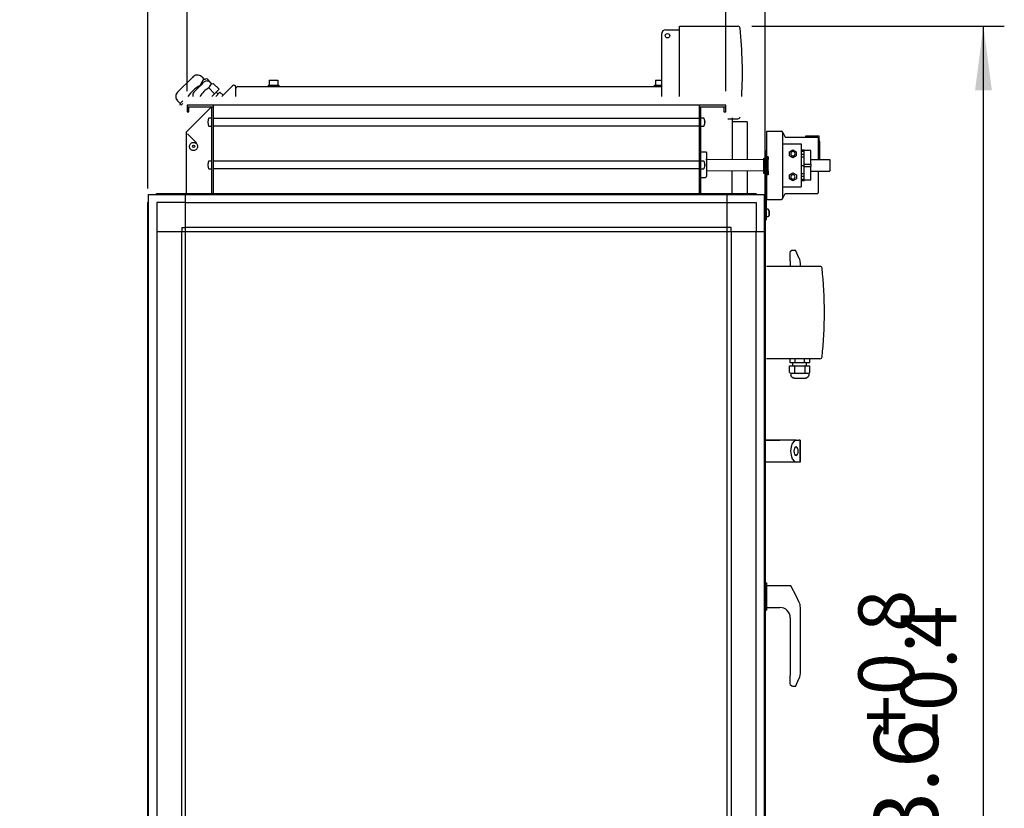
# Model space of a CAD drawing. Units: millimetres. Extents: x 30748 to 48224, y -45558 to -35163.
# Drawn here: x 38038 to 39188, y -37664 to -36743 of the extents above; entities that cross this region are included whole.
import ezdxf

# ---------------------------------------------------------------- set-up
doc = ezdxf.new("R2010")
doc.units = ezdxf.units.MM
doc.layers.add('1', color=7, linetype='Continuous')
doc.styles.add('CONVERTER_19', font='txt.shx', dxfattribs={"width": 0.9})
doc.dimstyles.new('ME10_DIM_16', dxfattribs={"dimtxt": 74.75, "dimasz": 74.75, "dimexe": 24.375, "dimexo": 16.25, "dimgap": 29.25, "dimtad": 1, "dimdec": 1, "dimlfac": 0.03937, "dimdsep": 46, "dimtxsty": 'CONVERTER_19', "dimsah": 1, "dimcen": 0.09, "dimclrd": 6, "dimclre": 6, "dimclrt": 3, "dimadec": 0, "dimazin": 0, "dimtfac": 1, "dimtdec": 4, "dimtix": 1, "dimtmove": 0, "dimatfit": 3, "dimfxl": 1, "dimtolj": 1, "dimtzin": 0, "dimarcsym": 0})
doc.dimstyles.new('ME10_DIM_17', dxfattribs={"dimtxt": 74.75, "dimasz": 74.75, "dimexe": 24.375, "dimexo": 16.25, "dimgap": 29.25, "dimtad": 1, "dimdec": 1, "dimlfac": 0.03937, "dimdsep": 46, "dimtxsty": 'CONVERTER_19', "dimsah": 1, "dimcen": 0.09, "dimclrd": 6, "dimclre": 6, "dimclrt": 3, "dimadec": 0, "dimazin": 0, "dimtfac": 1, "dimtdec": 4, "dimtix": 1, "dimtmove": 0, "dimatfit": 3, "dimfxl": 1, "dimtolj": 1, "dimtzin": 0, "dimarcsym": 0})
doc.dimstyles.new('ME10_DIM_18', dxfattribs={"dimtxt": 74.75, "dimasz": 74.75, "dimexe": 24.375, "dimexo": 16.25, "dimgap": 29.25, "dimtad": 1, "dimdec": 1, "dimlfac": 0.03937, "dimdsep": 46, "dimtxsty": 'CONVERTER_19', "dimsah": 1, "dimcen": 0.09, "dimclrd": 6, "dimclre": 6, "dimclrt": 3, "dimadec": 0, "dimazin": 0, "dimtfac": 1, "dimtdec": 4, "dimtix": 1, "dimtmove": 0, "dimatfit": 3, "dimfxl": 1, "dimtolj": 1, "dimtzin": 0, "dimarcsym": 0})
doc.dimstyles.new('ME10_DIM_22', dxfattribs={"dimtxt": 74.75, "dimasz": 74.75, "dimexe": 24.375, "dimexo": 16.25, "dimgap": 29.25, "dimtad": 1, "dimdec": 1, "dimlfac": 0.03937, "dimdsep": 46, "dimtxsty": 'CONVERTER_19', "dimsah": 1, "dimcen": 0.09, "dimclrd": 6, "dimclre": 6, "dimclrt": 3, "dimadec": 0, "dimazin": 0, "dimtfac": 1, "dimtdec": 4, "dimtix": 1, "dimtmove": 0, "dimatfit": 3, "dimfxl": 1, "dimtolj": 1, "dimtzin": 0, "dimarcsym": 0})

# ---------------------------------------------------------------- blocks, each defined once
blk = doc.blocks.new('*D9')
at = {"layer": '1', "color": 6, "linetype": 'Continuous'}
for p, q in [((38187.8, -36940), (38187.8, -36548.2)), ((38233.8, -36826), (38233.8, -36548.2)), ((38187.8, -36572.6), (38038.3, -36572.6)), ((38233.8, -36572.6), (38187.8, -36572.6)), ((38383.3, -36572.6), (38233.8, -36572.6))]:
    blk.add_line(p, q, dxfattribs=at)
at = {"layer": '1', "color": 6}
for points in [[(38113.1, -36582.4), (38113.1, -36562.7), (38187.8, -36572.6)], [(38308.6, -36562.7), (38308.6, -36582.4), (38233.8, -36572.6)]]:
    blk.add_solid(points, dxfattribs=at)
at = {"layer": '1', "color": 3, "insert": (38159, -36542.9), "char_height": 74.75, "attachment_point": 7, "rotation": 0.0001, "line_spacing_factor": 0.454545, "style": 'CONVERTER_19'}
blk.add_mtext('1.8', dxfattribs=at)
blk = doc.blocks.new('*D10')
at = {"layer": '1', "color": 6, "linetype": 'Continuous'}
for p, q in [((38233.8, -36826), (38233.8, -36548.2)), ((38862.8, -36826), (38862.8, -36548.2)), ((38233.8, -36572.6), (38862.8, -36572.6))]:
    blk.add_line(p, q, dxfattribs=at)
at = {"layer": '1', "color": 6}
for points in [[(38308.6, -36562.7), (38308.6, -36582.4), (38233.8, -36572.6)], [(38788.1, -36582.4), (38788.1, -36562.7), (38862.8, -36572.6)]]:
    blk.add_solid(points, dxfattribs=at)
at = {"layer": '1', "color": 3, "insert": (38475.3, -36542.9), "char_height": 74.75, "attachment_point": 7, "rotation": 0.0001, "line_spacing_factor": 0.454545, "style": 'CONVERTER_19'}
blk.add_mtext('24.8', dxfattribs=at)
blk = doc.blocks.new('*D11')
at = {"layer": '1', "color": 6, "linetype": 'Continuous'}
for p, q in [((38862.8, -36826), (38862.8, -36548.2)), ((38908.8, -36940), (38908.8, -36548.2)), ((38713.3, -36572.6), (38862.8, -36572.6)), ((38862.8, -36572.6), (38908.8, -36572.6)), ((38908.8, -36572.6), (39058.3, -36572.6))]:
    blk.add_line(p, q, dxfattribs=at)
at = {"layer": '1', "color": 6}
for points in [[(38788.1, -36582.4), (38788.1, -36562.7), (38862.8, -36572.6)], [(38983.6, -36562.7), (38983.6, -36582.4), (38908.8, -36572.6)]]:
    blk.add_solid(points, dxfattribs=at)
at = {"layer": '1', "color": 3, "insert": (38834, -36542.9), "char_height": 74.75, "attachment_point": 7, "rotation": 0.0001, "line_spacing_factor": 0.454545, "style": 'CONVERTER_19'}
blk.add_mtext('1.8', dxfattribs=at)
blk = doc.blocks.new('*D15')
at = {"layer": '1', "color": 6, "linetype": 'Continuous'}
for p, q in [((38893.5, -36750.3), (39188.2, -36750.3)), ((39163.8, -38620.7), (39163.8, -36750.3)), ((38908.6, -38620.7), (39188.2, -38620.7))]:
    blk.add_line(p, q, dxfattribs=at)
at = {"layer": '1', "color": 6}
for points in [[(39173.7, -36825.1), (39154, -36825.1), (39163.8, -36750.3)], [(39154, -38546), (39173.7, -38546), (39163.8, -38620.7)]]:
    blk.add_solid(points, dxfattribs=at)
at = {"layer": '1', "color": 3, "insert": (39134.2, -37758.4), "char_height": 74.75, "attachment_point": 7, "rotation": 90, "line_spacing_factor": 0.454545, "style": 'CONVERTER_19'}
blk.add_mtext('73.6', dxfattribs=at)

msp = doc.modelspace()

# ---------------------------------------------------------------- linework, layer by layer
at = {"color": 6, "linetype": 'Continuous'}
for p, q in [((38328.82, -36820.7), (38328.82, -36819.1)), ((38328.82, -36819.1), (38340.82, -36819.1)), ((38329.82, -36813.1), (38329.82, -36819.1)), ((38329.82, -36813.1), (38339.82, -36813.1)), ((38339.82, -36813.1), (38339.82, -36819.1)), ((38340.82, -36819.1), (38340.82, -36820.7)), ((38779.82, -36820.7), (38779.82, -36819.1)), ((38779.82, -36819.1), (38787.82, -36819.1)), ((38780.82, -36813.1), (38780.82, -36819.1)), ((38780.82, -36813.1), (38787.82, -36813.1)), ((38286.79, -36819.9), (38274.39, -36832.3)), ((38290.8, -36832.3), (38290.8, -36821.56)), ((38293.17, -36820.7), (38787.82, -36820.7)), ((38328.82, -36820.7), (38334.3, -36820.7)), ((38779.82, -36820.7), (38785.31, -36820.7)), ((38262.39, -36844.3), (38232.82, -36873.87)), ((38870.32, -36857.2), (38870.32, -36905.72)), ((38887.82, -36861.95), (38870.32, -36861.95)), ((38887.82, -36861.95), (38887.82, -36905.78)), ((38232.82, -36873.87), (38232.82, -36945.7)), ((38234.25, -36875.76), (38244.96, -36886.47)), ((38910.36, -36872.77), (38927.86, -36872.77)), ((38910.36, -36872.77), (38910.36, -36952.77)), ((38929.36, -36874.57), (38929.36, -36874.27)), ((38929.36, -36951.05), (38929.36, -36874.57)), ((38929.36, -36874.57), (38932.37, -36879.77)), ((38237.26, -36888.22), (38237.77, -36887.54)), ((38237.77, -36887.54), (38238.39, -36886.96)), ((38238.39, -36886.96), (38239.11, -36886.49)), ((38239.11, -36886.49), (38239.89, -36886.17)), ((38239.89, -36886.17), (38240.73, -36885.98)), ((38240.73, -36885.98), (38241.58, -36885.95)), ((38241.58, -36885.95), (38242.42, -36886.08)), ((38242.42, -36886.08), (38243.23, -36886.35)), ((38243.23, -36886.35), (38243.97, -36886.76)), ((38243.97, -36886.76), (38244.64, -36887.3)), ((38244.64, -36887.3), (38245.19, -36887.94)), ((38245.19, -36887.94), (38245.62, -36888.68)), ((38929.36, -36887.77), (38950.87, -36887.77)), ((38932.37, -36879.77), (38969.86, -36879.77)), ((38950.87, -36887.77), (38950.87, -36937.77)), ((38971.86, -36878.77), (38955.98, -36878.77)), ((38955.98, -36878.77), (38955.98, -36879.77)), ((38970.86, -36880.77), (38970.86, -36906.12)), ((38971.86, -36883.9), (38971.86, -36878.77)), ((38972.36, -36884.77), (38972.36, -36906.12)), ((38236.56, -36890.65), (38236.65, -36889.81)), ((38236.63, -36891.5), (38236.56, -36890.65)), ((38236.85, -36892.33), (38236.63, -36891.5)), ((38236.65, -36889.81), (38236.88, -36888.99)), ((38237.21, -36893.1), (38236.85, -36892.33)), ((38236.88, -36888.99), (38237.26, -36888.22)), ((38237.71, -36893.79), (38237.21, -36893.1)), ((38238.32, -36894.39), (38237.71, -36893.79)), ((38239.02, -36894.86), (38238.32, -36894.39)), ((38239.8, -36895.21), (38239.02, -36894.86)), ((38240.63, -36895.4), (38239.8, -36895.21)), ((38241.48, -36895.45), (38240.63, -36895.4)), ((38242.33, -36895.34), (38241.48, -36895.45)), ((38243.14, -36895.09), (38242.33, -36895.34)), ((38243.9, -36894.69), (38243.14, -36895.09)), ((38244.57, -36894.17), (38243.9, -36894.69)), ((38245.13, -36893.53), (38244.57, -36894.17)), ((38245.58, -36892.8), (38245.13, -36893.53)), ((38245.89, -36892.01), (38245.58, -36892.8)), ((38245.62, -36888.68), (38245.91, -36889.48)), ((38246.05, -36891.17), (38245.89, -36892.01)), ((38245.91, -36889.48), (38246.05, -36890.32)), ((38246.05, -36890.32), (38246.05, -36891.17)), ((38833.82, -36896.8), (38839.32, -36896.81)), ((38839.32, -36896.81), (38839.52, -36896.85)), ((38839.52, -36896.85), (38839.7, -36896.93)), ((38839.7, -36896.93), (38839.87, -36897.04)), ((38839.87, -36897.04), (38840.01, -36897.19)), ((38840.01, -36897.19), (38840.12, -36897.36)), ((38840.12, -36897.36), (38840.19, -36897.55)), ((38840.19, -36897.55), (38840.22, -36897.8)), ((38840.22, -36897.8), (38840.22, -36912.49)), ((38910.32, -36896.27), (38908.82, -36896.27)), ((38908.82, -36901.27), (38908.82, -36896.27)), ((38910.32, -36901.27), (38910.32, -36896.27)), ((38937.28, -36896.97), (38941.27, -36894.67)), ((38937.28, -36901.57), (38937.28, -36896.97)), ((38941.27, -36894.67), (38945.25, -36896.97)), ((38945.25, -36896.97), (38945.25, -36901.57)), ((38950.87, -36894.75), (38954.36, -36894.75)), ((38950.87, -36896.16), (38954.36, -36896.16)), ((38950.87, -36899.55), (38954.36, -36899.55)), ((38954.36, -36930.79), (38954.36, -36894.75)), ((38962.36, -36895.27), (38954.36, -36895.27)), ((38962.36, -36911.52), (38962.36, -36895.27)), ((38840.22, -36905.65), (38907.33, -36905.85)), ((38907.34, -36904.26), (38908.82, -36904.27)), ((38908.82, -36956.24), (38908.82, -36901.27)), ((38910.32, -36971.27), (38910.32, -36901.27)), ((38912.35, -36902.78), (38910.35, -36902.77)), ((38941.27, -36903.87), (38937.28, -36901.57)), ((38945.25, -36901.57), (38941.27, -36903.87)), ((38950.87, -36902.82), (38954.36, -36902.82)), ((38840.22, -36912.49), (38840.22, -36925.78)), ((38840.22, -36918.95), (38907.27, -36919.15)), ((38870.32, -36945.7), (38870.32, -36919.02)), ((38887.82, -36919.08), (38887.82, -36945.7)), ((38908.82, -36922.27), (38907.29, -36922.26)), ((38937.37, -36923.97), (38941.36, -36921.67)), ((38941.36, -36921.67), (38945.34, -36923.97)), ((38950.87, -36912.77), (38954.36, -36912.77)), ((38954.36, -36911.52), (38962.36, -36911.52)), ((38954.36, -36914.02), (38962.36, -36914.02)), ((38962.36, -36911.52), (38962.36, -36914.02)), ((38962.36, -36930.27), (38962.36, -36914.02)), ((38970.86, -36919.42), (38970.86, -36944.77)), ((38833.82, -36926.79), (38839.32, -36926.8)), ((38839.52, -36926.75), (38839.32, -36926.8)), ((38839.7, -36926.67), (38839.52, -36926.75)), ((38839.87, -36926.56), (38839.7, -36926.67)), ((38840.01, -36926.41), (38839.87, -36926.56)), ((38840.12, -36926.24), (38840.01, -36926.41)), ((38840.19, -36926.05), (38840.12, -36926.24)), ((38840.22, -36925.78), (38840.19, -36926.05)), ((38912.28, -36923.78), (38910.28, -36923.77)), ((38937.37, -36928.57), (38937.37, -36923.97)), ((38941.36, -36930.87), (38937.37, -36928.57)), ((38945.34, -36928.57), (38941.36, -36930.87)), ((38945.34, -36923.97), (38945.34, -36928.57)), ((38954.36, -36922.72), (38950.87, -36922.72)), ((38954.36, -36925.99), (38950.87, -36925.99)), ((38954.36, -36929.38), (38950.87, -36929.38)), ((38954.36, -36930.79), (38950.87, -36930.79)), ((38962.36, -36930.27), (38954.36, -36930.27)), ((38929.36, -36937.77), (38950.87, -36937.77)), ((38910.36, -36952.77), (38927.86, -36952.77)), ((38929.36, -36951.05), (38932.42, -36945.77)), ((38929.36, -36951.27), (38929.36, -36951.05)), ((38932.42, -36945.77), (38969.86, -36945.77)), ((38910.33, -36963.57), (38911.9, -36963.58)), ((38911.9, -36963.58), (38912.5, -36963.89)), ((38913.46, -36965.76), (38912.5, -36963.89)), ((38913.52, -36965.93), (38913.46, -36965.76)), ((38913.57, -36966.07), (38913.52, -36965.93)), ((38913.57, -36966.07), (38913.57, -36966.33)), ((38910.32, -36976.27), (38908.82, -36976.27)), ((38911.86, -36972.98), (38910.3, -36972.97)), ((38910.32, -36976.27), (38910.32, -36971.27)), ((38911.86, -36972.98), (38912.47, -36972.67)), ((38913.45, -36970.81), (38912.47, -36972.67)), ((38913.55, -36970.5), (38913.45, -36970.81)), ((38913.55, -36970.5), (38913.56, -36970.16)), ((38938.22, -37015.44), (38938.62, -37013.2)), ((38938.62, -37013.2), (38940.19, -37011.88)), ((38940.19, -37011.88), (38941.22, -37011.7)), ((38941.22, -37011.7), (38944.22, -37011.7)), ((38948.67, -37021.49), (38944.22, -37011.7)), ((38938.22, -37024.45), (38938.22, -37015.44)), ((38938.22, -37024.45), (38938.22, -37030.8)), ((38948.88, -37021.97), (38948.67, -37021.49)), ((38949.25, -37022.97), (38948.88, -37021.97)), ((38949.66, -37024.45), (38949.25, -37022.97)), ((38950.02, -37027.7), (38949.66, -37024.45)), ((38972.86, -37030.8), (38910.62, -37030.8)), ((38950.02, -37030.8), (38950.02, -37027.7)), ((38972.86, -37138.8), (38910.62, -37138.8)), ((38937.75, -37138.8), (38937.75, -37143.2)), ((38943.88, -37143.2), (38943.88, -37138.8)), ((38954.85, -37143.2), (38954.85, -37138.8)), ((38960.98, -37143.2), (38960.98, -37138.8)), ((38937.52, -37154.77), (38937.52, -37147.2)), ((38937.52, -37147.2), (38943.21, -37147.2)), ((38937.75, -37143.2), (38943.27, -37143.2)), ((38941.37, -37147.2), (38941.37, -37143.2)), ((38943.68, -37147.2), (38943.21, -37147.2)), ((38943.27, -37143.2), (38943.88, -37143.2)), ((38943.68, -37154.77), (38943.68, -37147.2)), ((38943.68, -37147.2), (38955.05, -37147.2)), ((38943.88, -37143.2), (38954.85, -37143.2)), ((38955.47, -37143.2), (38954.85, -37143.2)), ((38955.05, -37147.2), (38955.05, -37154.77)), ((38955.53, -37147.2), (38955.05, -37147.2)), ((38955.47, -37143.2), (38960.98, -37143.2)), ((38955.53, -37147.2), (38961.22, -37147.2)), ((38957.37, -37147.2), (38957.37, -37143.2)), ((38961.22, -37154.77), (38961.22, -37147.2)), ((38937.52, -37154.77), (38938.97, -37155.61)), ((38938.97, -37155.61), (38938.97, -37157.82)), ((38938.97, -37155.61), (38959.77, -37155.61)), ((38939.69, -37160.04), (38938.97, -37157.82)), ((38941.58, -37161.41), (38939.69, -37160.04)), ((38943.25, -37161.6), (38941.58, -37161.41)), ((38943.25, -37161.6), (38951.9, -37161.6)), ((38951.9, -37161.6), (38955.99, -37161.6)), ((38957.15, -37161.41), (38955.99, -37161.6)), ((38959.05, -37160.04), (38957.15, -37161.41)), ((38959.77, -37157.82), (38959.05, -37160.04)), ((38959.77, -37155.61), (38961.22, -37154.77)), ((38959.77, -37155.61), (38959.77, -37157.82)), ((38925.86, -37233.95), (38908.82, -37233.95)), ((38910.16, -37233.95), (38925.86, -37233.95)), ((38939.72, -37233.95), (38925.86, -37233.95)), ((38945.04, -37233.95), (38925.86, -37233.95)), ((38939.15, -37241.82), (38938.66, -37246.7)), ((38940.53, -37237.68), (38939.15, -37241.82)), ((38942.6, -37234.92), (38940.53, -37237.68)), ((38945.04, -37233.95), (38942.6, -37234.92)), ((38943.27, -37243.16), (38942.73, -37244.79)), ((38944.08, -37242.08), (38943.27, -37243.16)), ((38945.04, -37241.7), (38944.08, -37242.08)), ((38945.04, -37233.95), (38948.08, -37233.95)), ((38945.99, -37242.08), (38945.04, -37241.7)), ((38946.8, -37243.16), (38945.99, -37242.08)), ((38947.35, -37244.79), (38946.8, -37243.16)), ((38949.66, -37233.95), (38948.08, -37233.95)), ((38949.66, -37233.95), (38949.66, -37259.45)), ((38949.66, -37259.45), (38949.66, -37233.95)), ((38938.66, -37246.7), (38939.15, -37251.58)), ((38939.15, -37251.58), (38940.53, -37255.72)), ((38940.53, -37255.72), (38942.6, -37258.48)), ((38942.73, -37244.79), (38942.54, -37246.7)), ((38942.54, -37246.7), (38942.73, -37248.61)), ((38942.73, -37248.61), (38943.27, -37250.24)), ((38943.27, -37250.24), (38944.08, -37251.32)), ((38944.08, -37251.32), (38945.04, -37251.7)), ((38945.04, -37251.7), (38945.99, -37251.32)), ((38945.99, -37251.32), (38946.8, -37250.24)), ((38946.8, -37250.24), (38947.35, -37248.61)), ((38947.54, -37246.7), (38947.35, -37244.79)), ((38947.35, -37248.61), (38947.54, -37246.7)), ((38945.04, -37259.45), (38908.82, -37259.45)), ((38942.6, -37258.48), (38945.04, -37259.45)), ((38948.08, -37259.45), (38945.04, -37259.45)), ((38949.66, -37259.45), (38948.08, -37259.45)), ((38908.82, -37400.7), (38910.52, -37400.7)), ((38910.52, -37400.7), (38910.52, -37416.7)), ((38939.02, -37403.95), (38910.52, -37403.95)), ((38945.39, -37416.7), (38939.02, -37403.95)), ((38910.52, -37416.7), (38910.52, -37432.7)), ((38948.43, -37422.78), (38945.39, -37416.7)), ((38908.82, -37432.7), (38910.52, -37432.7)), ((38910.52, -37429.45), (38926.22, -37429.45)), ((38950.02, -37505.7), (38950.02, -37429.49)), ((38938.22, -37441.45), (38938.22, -37508.95)), ((38938.22, -37517.96), (38938.22, -37508.95)), ((38949.25, -37510.43), (38949.66, -37508.95)), ((38949.66, -37508.95), (38950.02, -37505.7)), ((38938.62, -37520.2), (38938.22, -37517.96)), ((38940.19, -37521.52), (38938.62, -37520.2)), ((38944.22, -37521.7), (38948.67, -37511.91)), ((38948.67, -37511.91), (38948.88, -37511.43)), ((38948.88, -37511.43), (38949.25, -37510.43)), ((38941.22, -37521.7), (38940.19, -37521.52)), ((38944.22, -37521.7), (38941.22, -37521.7))]:
    msp.add_line(p, q, dxfattribs=at)
at = {"color": 2, "linetype": 'Continuous'}
for p, q in [((38233.82, -36844.3), (38264.82, -36844.3)), ((38233.82, -36850.3), (38235.82, -36850.3)), ((38235.82, -36850.3), (38235.82, -36844.3)), ((38264.82, -36945.7), (38264.82, -36842.3)), ((38831.82, -36842.3), (38831.82, -36945.7)), ((38831.82, -36844.3), (38862.82, -36844.3)), ((38860.82, -36844.3), (38860.82, -36850.3)), ((38860.82, -36850.3), (38862.82, -36850.3))]:
    msp.add_line(p, q, dxfattribs=at)
at = {"color": 6, "linetype": 'Continuous'}
msp.add_circle((38241.32, -36890.7), 1.35, dxfattribs=at)
for centre, radius, start, end in [((38288.45, -36821.56), 2.35, 0, 135), ((38293.17, -36823.05), 2.35, 90, 180), ((38927.86, -36874.27), 1.5, 0, 90), ((38969.86, -36880.77), 1, 0, 90), ((38971.36, -36884.77), 1, 359.99988, 59.99997), ((38941.36, -36899.27), 2.5, 0, 180), ((38941.36, -36899.27), 2.5, 180, 0), ((38941.36, -36926.27), 2.5, 0, 180), ((38941.36, -36926.27), 2.5, 180, 0), ((38969.86, -36944.77), 1, 270, 0), ((38927.86, -36951.27), 1.5, 270, 0), ((38972.86, -37033.3), 2.5, 6.13356, 90), ((38493.62, -37084.8), 484.5, 353.86644, 6.13356), ((38972.86, -37136.3), 2.5, 270, 353.86644), ((38935.02, -37429.49), 15, 0, 26.56505), ((38926.22, -37441.45), 12, 0, 90)]:
    msp.add_arc(centre, radius, start, end, dxfattribs=at)
for points in [[(38840.22, -36906.8), (38840.23, -36906.1), (38840.23, -36905.58), (38840.24, -36905.26), (38840.24, -36905.15)], [(38907.29, -36911.2), (38907.3, -36909.31), (38907.31, -36907.62), (38907.32, -36906.21), (38907.33, -36905.14), (38907.34, -36904.49), (38907.34, -36904.26)], [(38910.32, -36905.87), (38910.33, -36904.55), (38910.34, -36903.58), (38910.35, -36902.97), (38910.35, -36902.77)], [(38912.28, -36923.78), (38912.28, -36923.58), (38912.27, -36922.98), (38912.27, -36922.01), (38912.28, -36920.69), (38912.29, -36919.07), (38912.29, -36917.28), (38912.28, -36915.35), (38912.28, -36913.28), (38912.29, -36911.23), (38912.3, -36909.26), (38912.32, -36907.47), (38912.35, -36905.87), (38912.37, -36904.54), (38912.37, -36903.57), (38912.36, -36902.98), (38912.35, -36902.78)], [(38912.31, -36919.23), (38912.3, -36919.78), (38912.3, -36919.98), (38912.3, -36919.92), (38912.29, -36919.53), (38912.29, -36918.75), (38912.28, -36917.73), (38912.29, -36916.5), (38912.29, -36915.1), (38912.29, -36913.62), (38912.3, -36912.12), (38912.31, -36910.67), (38912.31, -36909.36), (38912.32, -36908.24), (38912.33, -36907.37), (38912.33, -36906.8), (38912.34, -36906.6)], [(38912.35, -36902.78), (38912.36, -36902.98), (38912.37, -36903.57), (38912.37, -36904.53), (38912.37, -36905.83)], [(38907.29, -36922.26), (38907.28, -36922.11), (38907.28, -36921.68), (38907.27, -36920.98), (38907.27, -36920.02), (38907.27, -36918.85), (38907.28, -36917.49), (38907.28, -36916), (38907.28, -36914.42), (38907.29, -36912.8), (38907.29, -36911.2)], [(38912.31, -36919.23), (38912.31, -36920.57), (38912.29, -36921.73), (38912.28, -36922.62), (38912.29, -36923.2), (38912.28, -36923.6), (38912.28, -36923.78)], [(38910.32, -36964.95), (38910.32, -36964.36), (38910.33, -36963.93), (38910.33, -36963.66), (38910.33, -36963.57)], [(38913.57, -36966.33), (38913.57, -36966.68), (38913.56, -36967.16), (38913.56, -36967.75), (38913.55, -36968.39)], [(38913.57, -36967.98), (38913.57, -36967.99), (38913.57, -36968.08), (38913.57, -36968.19), (38913.55, -36968.39)], [(38913.55, -36968.58), (38913.55, -36968.57), (38913.55, -36968.49), (38913.55, -36968.4), (38913.55, -36968.39)], [(38913.56, -36970.16), (38913.56, -36969.88), (38913.56, -36969.43), (38913.55, -36968.85), (38913.55, -36968.39)], [(38913.55, -36968.39), (38913.55, -36968.85), (38913.56, -36969.43), (38913.56, -36969.88), (38913.56, -36970.16)], [(38913.55, -36968.39), (38913.55, -36968.4), (38913.55, -36968.49), (38913.55, -36968.57), (38913.55, -36968.58)], [(38913.55, -36968.58), (38913.55, -36968.67), (38913.55, -36968.89), (38913.55, -36969.07), (38913.55, -36969.26), (38913.55, -36969.54), (38913.56, -36969.8)], [(38913.56, -36969.8), (38913.55, -36969.54), (38913.55, -36969.26), (38913.55, -36969.07), (38913.55, -36968.89), (38913.55, -36968.67), (38913.55, -36968.58)], [(38913.57, -36968.17), (38913.56, -36967.72), (38913.56, -36967.16), (38913.57, -36966.68), (38913.57, -36966.33)], [(38913.57, -36966.66), (38913.56, -36967.01), (38913.56, -36967.3), (38913.56, -36967.5), (38913.56, -36967.67), (38913.56, -36967.89), (38913.57, -36967.98)], [(38913.57, -36967.98), (38913.56, -36967.89), (38913.56, -36967.67), (38913.56, -36967.5), (38913.56, -36967.3), (38913.56, -36967.01), (38913.57, -36966.66)], [(38913.57, -36966.07), (38913.57, -36966.15), (38913.57, -36966.33)], [(38913.57, -36966.33), (38913.57, -36966.34), (38913.57, -36966.42), (38913.57, -36966.5), (38913.57, -36966.58), (38913.57, -36966.65), (38913.57, -36966.66)], [(38913.57, -36966.66), (38913.57, -36966.65), (38913.57, -36966.58), (38913.57, -36966.5), (38913.57, -36966.42), (38913.57, -36966.34), (38913.57, -36966.33)], [(38913.57, -36966.5), (38913.57, -36966.35), (38913.57, -36966.33)], [(38913.57, -36966.33), (38913.57, -36966.35), (38913.57, -36966.5)], [(38913.57, -36966.5), (38913.57, -36966.58), (38913.57, -36966.66)], [(38913.57, -36966.66), (38913.57, -36966.58), (38913.57, -36966.5)], [(38913.57, -36968.17), (38913.57, -36968.16), (38913.57, -36968.08), (38913.57, -36967.99), (38913.57, -36967.98)], [(38913.55, -36970.5), (38913.55, -36970.41), (38913.56, -36970.16)], [(38913.56, -36969.8), (38913.56, -36969.81), (38913.56, -36969.91), (38913.56, -36970.01), (38913.56, -36970.09), (38913.56, -36970.15), (38913.56, -36970.16)], [(38913.56, -36970.01), (38913.56, -36970), (38913.56, -36969.91), (38913.56, -36969.81), (38913.56, -36969.8)], [(38913.56, -36969.8), (38913.56, -36969.81), (38913.56, -36969.91), (38913.56, -36970), (38913.56, -36970.01)], [(38913.56, -36970.16), (38913.56, -36970.15), (38913.56, -36970.09), (38913.56, -36970.01), (38913.56, -36969.91), (38913.56, -36969.81), (38913.56, -36969.8)], [(38913.56, -36970.16), (38913.56, -36970.14), (38913.56, -36970.01)], [(38913.56, -36970.01), (38913.56, -36970.14), (38913.56, -36970.16)]]:
    msp.add_spline(points, degree=3, dxfattribs=at)
at = {"layer": '1', "color": 6, "linetype": 'Continuous'}
for p, q in [((38787.82, -36759.3), (38787.82, -36832.3)), ((38792.82, -36754.3), (38808.82, -36754.3)), ((38808.82, -36754.3), (38808.82, -36750.3)), ((38808.82, -36750.3), (38877.08, -36750.3)), ((38808.82, -36832.3), (38808.82, -36754.3)), ((38239.98, -36809.99), (38222.8, -36827.17)), ((38253.17, -36815.99), (38241.81, -36827.36)), ((38251.71, -36817.45), (38249.32, -36819.84)), ((38250.87, -36809.31), (38253.84, -36812.28)), ((38253.84, -36812.28), (38256.93, -36811.46)), ((38256.93, -36811.46), (38262.85, -36817.38)), ((38260.37, -36815.54), (38262.34, -36817.51)), ((38262.34, -36817.51), (38262.85, -36817.38)), ((38262.85, -36817.38), (38264.38, -36816.97)), ((38264.38, -36816.97), (38271.14, -36823.73)), ((38249.32, -36819.84), (38248.93, -36819.45)), ((38265.85, -36829.02), (38259.09, -36822.26)), ((38271.14, -36823.73), (38262.57, -36832.3)), ((38272.23, -36827.39), (38267.32, -36832.3)), ((38270.08, -36829.54), (38267.71, -36827.16)), ((38275.76, -36830.93), (38272.23, -36827.39)), ((38222.8, -36837.37), (38225.78, -36840.35)), ((38225.78, -36840.35), (38225.26, -36842.3)), ((38228.82, -36840.35), (38226.87, -36842.3)), ((38258.34, -36861.8), (38259.19, -36857.62)), ((38258.62, -36861.8), (38258.34, -36861.8)), ((38259.19, -36866.98), (38258.34, -36862.8)), ((38258.34, -36862.8), (38258.62, -36862.8)), ((38258.62, -36862.8), (38258.62, -36861.8)), ((38259.19, -36857.62), (38259.66, -36857.3)), ((38259.66, -36857.3), (38262.32, -36857.3)), ((38262.32, -36857.3), (38262.81, -36857.73)), ((38831.82, -36858.05), (38264.82, -36858.05)), ((38833.82, -36857.73), (38834.32, -36857.3)), ((38834.32, -36857.3), (38836.98, -36857.3)), ((38836.98, -36857.3), (38837.45, -36857.62)), ((38837.45, -36857.62), (38838.3, -36861.8)), ((38838.3, -36862.8), (38837.45, -36866.98)), ((38838.02, -36861.8), (38838.01, -36862.8)), ((38838.01, -36862.8), (38838.3, -36862.8)), ((38838.3, -36861.8), (38838.02, -36861.8)), ((38865.42, -36858.3), (38877.08, -36858.3)), ((38259.66, -36867.3), (38259.19, -36866.98)), ((38262.32, -36867.3), (38259.66, -36867.3)), ((38262.82, -36866.79), (38262.32, -36867.3)), ((38264.82, -36866.55), (38831.82, -36866.55)), ((38834.32, -36867.3), (38833.82, -36866.79)), ((38836.98, -36867.3), (38834.32, -36867.3)), ((38837.45, -36866.98), (38836.98, -36867.3)), ((38258.34, -36911.8), (38259.19, -36907.62)), ((38259.19, -36907.62), (38259.66, -36907.3)), ((38259.66, -36907.3), (38262.32, -36907.3)), ((38262.32, -36907.3), (38262.81, -36907.73)), ((38831.82, -36908.05), (38264.82, -36908.05)), ((38833.82, -36907.73), (38834.32, -36907.3)), ((38834.32, -36907.3), (38836.98, -36907.3)), ((38836.98, -36907.3), (38837.45, -36907.62)), ((38837.45, -36907.62), (38838.3, -36911.8)), ((38962.36, -36906.12), (38984.34, -36906.12)), ((38984.84, -36906.62), (38984.34, -36906.12)), ((38984.88, -36918.92), (38984.84, -36906.62)), ((38258.62, -36911.8), (38258.34, -36911.8)), ((38258.34, -36912.8), (38258.62, -36912.8)), ((38259.19, -36916.98), (38258.34, -36912.8)), ((38258.62, -36912.8), (38258.62, -36911.8)), ((38259.66, -36917.3), (38259.19, -36916.98)), ((38262.32, -36917.3), (38259.66, -36917.3)), ((38262.82, -36916.79), (38262.32, -36917.3)), ((38264.82, -36916.55), (38831.82, -36916.55)), ((38834.32, -36917.3), (38833.82, -36916.79)), ((38836.98, -36917.3), (38834.32, -36917.3)), ((38837.45, -36916.98), (38836.98, -36917.3)), ((38838.3, -36912.8), (38837.45, -36916.98)), ((38838.02, -36911.8), (38838.01, -36912.8)), ((38838.01, -36912.8), (38838.3, -36912.8)), ((38838.3, -36911.8), (38838.02, -36911.8)), ((38962.36, -36919.42), (38984.34, -36919.42)), ((38984.88, -36918.92), (38984.32, -36919.48)), ((38188.82, -37797.58), (38188.82, -36955.58)), ((38197.7, -36946.7), (38898.94, -36946.7)), ((38232.07, -36956.3), (38198.42, -36956.3)), ((38198.42, -36956.3), (38198.42, -36989.95)), ((38232.07, -38426.45), (38232.07, -36946.7)), ((38232.07, -36956.3), (38864.57, -36956.3)), ((38864.57, -38469.7), (38864.57, -36946.7)), ((38864.57, -36956.3), (38898.22, -36956.3)), ((38898.22, -36956.3), (38898.22, -36989.95)), ((38907.82, -36955.58), (38907.82, -38460.82)), ((38198.42, -36989.95), (38907.82, -36989.95)), ((38198.42, -36989.95), (38198.42, -37797.58)), ((38227.57, -36985.45), (38232.07, -36985.45)), ((38227.57, -36985.45), (38227.57, -36989.95)), ((38227.57, -38426.45), (38227.57, -36989.95)), ((38864.57, -36985.45), (38232.07, -36985.45)), ((38869.07, -36985.45), (38864.57, -36985.45)), ((38869.07, -36989.95), (38869.07, -36985.45)), ((38869.07, -36989.95), (38869.07, -38426.45)), ((38898.22, -38426.45), (38898.22, -36989.95))]:
    msp.add_line(p, q, dxfattribs=at)
at = {"layer": '1', "color": 2, "linetype": 'Continuous'}
for p, q in [((38233.82, -36842.3), (38233.82, -36850.3)), ((38862.82, -36842.3), (38233.82, -36842.3)), ((38262.82, -36945.7), (38262.82, -36844.3)), ((38833.82, -36945.7), (38833.82, -36844.3)), ((38862.82, -36850.3), (38862.82, -36842.3))]:
    msp.add_line(p, q, dxfattribs=at)
at = {"layer": '1', "color": 3, "linetype": 'Continuous'}
for p, q in [((38187.82, -36956.24), (38188.82, -36955.58)), ((38187.82, -37797.58), (38187.82, -36956.24)), ((38188.82, -36946.7), (38197.7, -36946.7)), ((38188.82, -36955.58), (38188.82, -36946.7)), ((38197.7, -36946.7), (38198.36, -36945.7)), ((38198.36, -36945.7), (38898.28, -36945.7)), ((38898.28, -36945.7), (38898.94, -36946.7)), ((38898.94, -36946.7), (38907.82, -36946.7)), ((38907.82, -36946.7), (38907.82, -36955.58)), ((38907.82, -36955.58), (38908.82, -36956.24)), ((38908.82, -36956.24), (38908.82, -38460.16))]:
    msp.add_line(p, q, dxfattribs=at)
at = {"layer": '1', "color": 6, "linetype": 'Continuous'}
msp.add_circle((38794.82, -36761.3), 2.6, dxfattribs=at)
for centre, radius, start, end in [((38792.82, -36759.3), 5, 90, 180), ((38877.08, -36752.8), 2.5, 6.10082, 87.10616), ((38393.95, -36804.3), 488.37, 356.71329, 6.08457), ((38245.73, -36814.6), 7.37, 45.88822, 141.25932), ((38264.07, -36824.55), 15.97, 129.7983, 161.37583), ((38256.98, -36819.05), 4.88, 45.88822, 141.25932), ((38269.1, -36825.63), 10.57, 129.7983, 161.37583), ((38227.91, -36832.27), 7.22, 134.99831, 225.00077), ((38268.65, -36855.15), 40.78, 118.91346, 145.91966), ((38245.18, -36830.73), 4.77, 135, 199.14856), ((38272.14, -36845.87), 26.98, 118.91346, 149.79459), ((38238.05, -36850.57), 15.98, 125.31654, 140.19741), ((38877.08, -36855.8), 2.5, 269.99546, 353.90906)]:
    msp.add_arc(centre, radius, start, end, dxfattribs=at)

# ---------------------------------------------------------------- texts
at = {"layer": '1', "color": 3, "insert": (39152.36, -37581.07), "char_height": 65, "attachment_point": 7, "rotation": 90, "line_spacing_factor": 0.454545, "style": 'CONVERTER_19'}
msp.add_mtext('+0.8\\P -0.4', dxfattribs=at)

# ---------------------------------------------------------------- dimensions: what is measured, and where the dimension line sits
at = {"layer": '1'}
for base, p1, p2, dimstyle, picture, middle in [((38233.82, -36572.55), (38187.82, -36956.24), (38233.82, -36842.3), 'ME10_DIM_16', '*D9', (38210.82, -36514.84)), ((38233.82, -36572.55), (38862.82, -36842.3), (38233.82, -36842.3), 'ME10_DIM_17', '*D10', (38548.32, -36514.84)), ((38862.82, -36572.55), (38908.82, -36956.24), (38862.82, -36842.3), 'ME10_DIM_18', '*D11', (38885.82, -36514.84))]:
    dim = msp.add_linear_dim(base=base, p1=p1, p2=p2, dimstyle=dimstyle, dxfattribs=at)
    dim.commit()
    dim.dimension.update_dxf_attribs({"geometry": picture, "text_midpoint": middle, "text_rotation": 0.00014})
dim = msp.add_linear_dim(base=(39163.82, -38620.73), p1=(38877.2, -36750.3), p2=(38892.31, -38620.73), angle=90, dimstyle='ME10_DIM_22', dxfattribs=at)
dim.commit()
dim.dimension.update_dxf_attribs({"geometry": '*D15', "text_midpoint": (39106.12, -37685.52), "text_rotation": 90})

doc.saveas('drawing.dxf')
